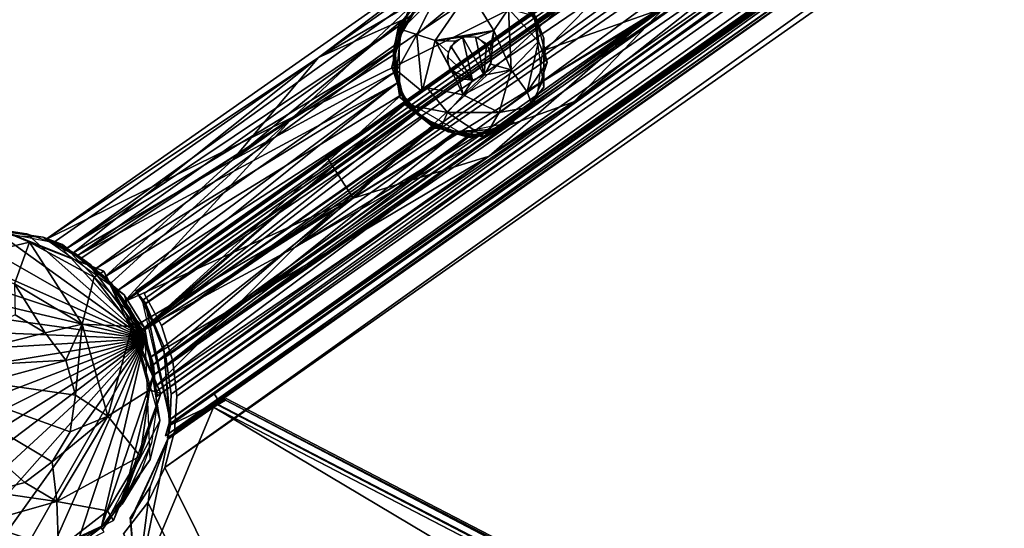
# Model space of a CAD drawing. Units: inches. Extents: x -269 to 93, y -232 to 59.
# Drawn here: x -171 to -162, y -24 to -20 of the extents above; entities that cross this region are included whole.
import ezdxf

# ---------------------------------------------------------------- set-up
doc = ezdxf.new("R2010")
doc.units = ezdxf.units.IN
doc.header["$MEASUREMENT"] = 0
doc.layers.add('czerwony', color=1, linetype='Continuous')
doc.layers.add('szary', color=9, linetype='Continuous')

msp = doc.modelspace()

# ---------------------------------------------------------------- linework, layer by layer
at = {"layer": 'czerwony'}
for points in [[(-169.7352, -21.9809, -1.2309), (-147.0502, -5.9861, -0.8372), (-147.0502, -5.9861, -1.2309)], [(-147.0502, -5.9861, -0.8372), (-169.7352, -21.9809, -1.2309), (-169.7352, -21.9809, -0.8372)], [(-169.5842, -22.2603, -0.8372), (-147.0502, -5.9861, -0.8372), (-169.7352, -21.9809, -0.8372)], [(-146.8465, -6.2141, -1.2309), (-169.7352, -21.9809, -1.2309), (-147.0502, -5.9861, -1.2309)], [(-169.5842, -22.2603, -0.8372), (-146.8465, -6.2141, -0.8372), (-147.0502, -5.9861, -0.8372)], [(-146.8465, -6.2141, -1.2309), (-169.5842, -22.2603, -1.2309), (-169.7352, -21.9809, -1.2309)], [(-169.4873, -22.5696, -0.8372), (-146.8465, -6.2141, -0.8372), (-169.5842, -22.2603, -0.8372)], [(-146.5892, -6.411, -1.2309), (-169.5842, -22.2603, -1.2309), (-146.8465, -6.2141, -1.2309)], [(-169.4873, -22.5696, -0.8372), (-146.5892, -6.411, -0.8372), (-146.8465, -6.2141, -0.8372)], [(-146.5892, -6.411, -1.2309), (-169.4873, -22.5696, -1.2309), (-169.5842, -22.2603, -1.2309)], [(-169.4522, -22.8733, -0.8372), (-146.5892, -6.411, -0.8372), (-169.4873, -22.5696, -0.8372)], [(-146.286, -6.5594, -1.2309), (-169.4873, -22.5696, -1.2309), (-146.5892, -6.411, -1.2309)], [(-169.4522, -22.8733, -0.8372), (-146.286, -6.5594, -0.8372), (-146.5892, -6.411, -0.8372)], [(-146.286, -6.5594, -1.2309), (-169.4522, -22.8733, -1.2309), (-169.4873, -22.5696, -1.2309)], [(-169.473, -23.1783, -0.8372), (-146.286, -6.5594, -0.8372), (-169.4522, -22.8733, -0.8372)], [(-169.473, -23.1783, -0.8372), (-145.9521, -6.645, -0.8372), (-146.286, -6.5594, -0.8372)], [(-146.286, -6.5594, -1.2309), (-169.473, -23.1783, -1.2309), (-169.4522, -22.8733, -1.2309)], [(-145.9521, -6.645, -1.2309), (-169.473, -23.1783, -1.2309), (-146.286, -6.5594, -1.2309)], [(-169.5552, -23.4918, -0.8372), (-145.9521, -6.645, -0.8372), (-169.473, -23.1783, -0.8372)], [(-169.5552, -23.4918, -0.8372), (-145.6078, -6.6603, -0.8372), (-145.9521, -6.645, -0.8372)], [(-145.9521, -6.645, -1.2309), (-169.5552, -23.4918, -1.2309), (-169.473, -23.1783, -1.2309)], [(-145.6078, -6.6603, -1.2309), (-169.5552, -23.4918, -1.2309), (-145.9521, -6.645, -1.2309)], [(-169.5552, -23.4918, -0.8372), (-146.2304, -70.3489, -0.8372), (-145.6078, -6.6603, -0.8372)], [(-146.2304, -70.3489, -1.2309), (-169.5552, -23.4918, -1.2309), (-145.6078, -6.6603, -1.2309)], [(-169.5842, -22.2603, -1.2309), (-169.7352, -21.9809, -0.8372), (-169.7352, -21.9809, -1.2309)], [(-169.5842, -22.2603, -1.2309), (-169.5842, -22.2603, -0.8372), (-169.7352, -21.9809, -0.8372)], [(-169.5842, -22.2603, -1.2309), (-169.4873, -22.5696, -0.8372), (-169.5842, -22.2603, -0.8372)], [(-169.4873, -22.5696, -1.2309), (-169.4873, -22.5696, -0.8372), (-169.5842, -22.2603, -1.2309)], [(-169.4522, -22.8733, -1.2309), (-169.4873, -22.5696, -0.8372), (-169.4873, -22.5696, -1.2309)], [(-169.4522, -22.8733, -1.2309), (-169.4522, -22.8733, -0.8372), (-169.4873, -22.5696, -0.8372)], [(-169.4522, -22.8733, -1.2309), (-169.473, -23.1783, -0.8372), (-169.4522, -22.8733, -0.8372)], [(-169.473, -23.1783, -1.2309), (-169.473, -23.1783, -0.8372), (-169.4522, -22.8733, -1.2309)], [(-169.5552, -23.4918, -1.2309), (-169.473, -23.1783, -0.8372), (-169.473, -23.1783, -1.2309)], [(-169.5552, -23.4918, -1.2309), (-169.5552, -23.4918, -0.8372), (-169.473, -23.1783, -0.8372)], [(-169.7033, -23.7951, -1.2309), (-169.5552, -23.4918, -0.8372), (-169.5552, -23.4918, -1.2309)], [(-169.7033, -23.7951, -1.2309), (-169.7033, -23.7951, -0.8372), (-169.5552, -23.4918, -0.8372)], [(-169.7033, -23.7951, -0.8372), (-146.2304, -70.3489, -0.8372), (-169.5552, -23.4918, -0.8372)], [(-146.2304, -70.3489, -1.2309), (-169.7033, -23.7951, -1.2309), (-169.5552, -23.4918, -1.2309)], [(-169.7033, -23.7951, -1.2309), (-169.9143, -24.0677, -0.8372), (-169.7033, -23.7951, -0.8372)], [(-169.9143, -24.0677, -1.2309), (-169.9143, -24.0677, -0.8372), (-169.7033, -23.7951, -1.2309)], [(-169.9143, -24.0677, -0.8372), (-146.2304, -70.3489, -0.8372), (-169.7033, -23.7951, -0.8372)], [(-146.2304, -70.3489, -1.2309), (-169.9143, -24.0677, -1.2309), (-169.7033, -23.7951, -1.2309)]]:
    msp.add_3dface(points, dxfattribs=at)
at = {"layer": 'szary'}
for points in [[(-147.0389, -5.918, -1.3478), (-169.8077, -21.9615, -1.346), (-146.9635, -6.0189, -1.2178)], [(-169.8058, -21.9645, -3.0833), (-147.0439, -5.9116, -3.0842), (-169.7332, -22.0746, -3.2073)], [(-154.8936, -11.4683, -1.9949), (-169.7977, -21.9768, -1.349), (-147.0331, -5.9258, -1.349)], [(-169.7977, -21.9768, -3.0812), (-154.8936, -11.4683, -2.4353), (-147.0331, -5.9258, -3.0813)], [(-169.7332, -22.0746, -3.2073), (-147.0439, -5.9116, -3.0842), (-146.9622, -6.0195, -3.2045)], [(-146.9635, -6.0189, -1.2178), (-169.8077, -21.9615, -1.346), (-169.7332, -22.0751, -1.2258)], [(-154.813, -11.5075, -2.4353), (-169.7539, -22.0422, -3.0812), (-146.9861, -5.989, -3.0813)], [(-169.7539, -22.0422, -1.349), (-154.8829, -11.5569, -2.003), (-146.9861, -5.989, -1.349)], [(-169.7246, -22.0731, -1.3096), (-146.9669, -6.027, -1.3096), (-146.5954, -6.3486, -1.3096)], [(-146.9669, -6.027, -1.2309), (-169.7246, -22.0732, -1.2309), (-169.5464, -22.531, -1.2309)], [(-146.9669, -6.027, -3.1206), (-169.7246, -22.0732, -3.1206), (-169.5464, -22.531, -3.1206)], [(-169.7246, -22.0732, -3.1994), (-146.9669, -6.027, -3.1994), (-146.5954, -6.3486, -3.1994)], [(-146.9669, -6.027, -1.2309), (-169.5464, -22.531, -1.2309), (-146.5954, -6.3486, -1.2309)], [(-146.9669, -6.027, -3.1206), (-169.5464, -22.531, -3.1206), (-146.5954, -6.3486, -3.1206)], [(-169.7246, -22.0731, -1.3096), (-146.5954, -6.3486, -1.3096), (-169.5464, -22.531, -1.3096)], [(-169.7246, -22.0732, -3.1994), (-146.5954, -6.3486, -3.1994), (-169.5464, -22.531, -3.1994)], [(-169.5464, -22.531, -1.3096), (-146.5954, -6.3486, -1.3096), (-146.3047, -6.4995, -1.3096)], [(-146.5954, -6.3486, -1.2309), (-169.5464, -22.531, -1.2309), (-169.502, -22.8556, -1.2309)], [(-146.5954, -6.3486, -3.1206), (-169.5464, -22.531, -3.1206), (-169.502, -22.8556, -3.1206)], [(-169.5464, -22.531, -3.1994), (-146.5954, -6.3486, -3.1994), (-146.3047, -6.4995, -3.1994)], [(-146.5954, -6.3486, -1.2309), (-169.502, -22.8556, -1.2309), (-146.3047, -6.4995, -1.2309)], [(-146.5954, -6.3486, -3.1206), (-169.502, -22.8556, -3.1206), (-146.3047, -6.4995, -3.1206)], [(-169.5464, -22.531, -1.3096), (-146.3047, -6.4995, -1.3096), (-169.502, -22.8556, -1.3096)], [(-169.5464, -22.531, -3.1994), (-146.3047, -6.4995, -3.1994), (-169.502, -22.8556, -3.1994)], [(-169.509, -23.0738, -1.3096), (-146.3047, -6.4995, -1.3096), (-146.0967, -6.5662, -1.3096)], [(-169.502, -22.8556, -1.3096), (-146.3047, -6.4995, -1.3096), (-169.509, -23.0738, -1.3096)], [(-146.3047, -6.4995, -1.2309), (-169.509, -23.0738, -1.2309), (-146.0967, -6.5662, -1.2309)], [(-146.3047, -6.4995, -1.2309), (-169.502, -22.8556, -1.2309), (-169.509, -23.0738, -1.2309)], [(-146.3047, -6.4995, -3.1206), (-169.509, -23.0738, -3.1206), (-146.0967, -6.5662, -3.1206)], [(-146.3047, -6.4995, -3.1206), (-169.502, -22.8556, -3.1206), (-169.509, -23.0738, -3.1206)], [(-169.509, -23.0738, -3.1994), (-146.3047, -6.4995, -3.1994), (-146.0967, -6.5662, -3.1994)], [(-169.502, -22.8556, -3.1994), (-146.3047, -6.4995, -3.1994), (-169.509, -23.0738, -3.1994)], [(-145.9486, -6.5758, -1.3419), (-169.5083, -23.0751, -1.2191), (-169.5495, -23.2168, -1.3427)], [(-169.5087, -23.0742, -1.3047), (-146.0496, -6.5706, -1.3466), (-169.5208, -23.1197, -1.3474)], [(-146.0495, -6.5707, -3.0836), (-169.5085, -23.0753, -3.129), (-169.5192, -23.1219, -3.083)], [(-146.0453, -6.5781, -1.349), (-169.5151, -23.1263, -1.6639), (-169.5151, -23.1263, -1.349)], [(-146.0453, -6.5781, -1.349), (-169.1283, -22.8536, -1.6639), (-169.5151, -23.1263, -1.6639)], [(-169.5151, -23.1263, -2.3726), (-146.0453, -6.5781, -3.0813), (-169.5151, -23.1263, -3.0812)], [(-169.1283, -22.8536, -2.3726), (-146.0453, -6.5781, -3.0813), (-169.5151, -23.1263, -2.3726)], [(-169.5087, -23.0742, -1.3047), (-146.0966, -6.5663, -1.3076), (-146.0496, -6.5706, -1.3466)], [(-146.0965, -6.5663, -3.1227), (-169.5085, -23.0753, -3.129), (-146.0495, -6.5707, -3.0836)], [(-146.0964, -6.5666, -1.2256), (-169.5083, -23.0751, -1.2191), (-145.9486, -6.5758, -1.3419)], [(-169.5082, -23.0752, -3.2118), (-146.0967, -6.5663, -3.2004), (-145.9648, -6.5918, -3.1497)], [(-146.432, -6.8508, -1.6639), (-169.1283, -22.8536, -1.6639), (-146.0453, -6.5781, -1.349)], [(-161.3373, -17.3602, -2.4353), (-146.0453, -6.5781, -3.0813), (-169.1283, -22.8536, -2.3726)], [(-169.5498, -23.2166, -3.087), (-145.9648, -6.5918, -3.1497), (-145.9356, -6.5962, -3.0819)], [(-169.5082, -23.0752, -3.2118), (-145.9648, -6.5918, -3.1497), (-169.5498, -23.2166, -3.087)], [(-146.3866, -6.9151, -2.3726), (-169.5334, -23.2356, -3.0812), (-145.9362, -6.5975, -3.0813)], [(-169.0829, -22.918, -1.6639), (-145.9362, -6.5975, -1.349), (-169.5334, -23.2356, -1.349)], [(-169.0829, -22.918, -1.6639), (-146.3866, -6.9151, -1.6639), (-145.9362, -6.5975, -1.349)], [(-154.1778, -12.4086, -2.4353), (-169.5334, -23.2356, -3.0812), (-146.3866, -6.9151, -2.3726)], [(-154.2231, -12.3443, -1.9949), (-169.1283, -22.8536, -1.6639), (-146.432, -6.8508, -1.6639)], [(-169.0829, -22.918, -1.6639), (-154.1777, -12.4086, -1.9949), (-146.3866, -6.9151, -1.6639)], [(-169.7977, -21.9768, -3.0812), (-161.9371, -16.4344, -2.4353), (-154.8936, -11.4683, -2.4353)], [(-161.937, -16.4344, -1.9949), (-169.7977, -21.9768, -1.349), (-154.8936, -11.4683, -1.9949)], [(-161.8919, -16.4984, -2.4353), (-169.7539, -22.0422, -3.0812), (-154.813, -11.5075, -2.4353)], [(-169.7539, -22.0422, -1.349), (-161.926, -16.5229, -1.9986), (-154.8829, -11.5569, -2.003)], [(-161.2674, -17.3109, -2.003), (-169.1283, -22.8536, -1.6639), (-154.2231, -12.3443, -1.9949)], [(-169.5334, -23.2356, -3.0812), (-154.1778, -12.4086, -2.4353), (-161.292, -17.4244, -2.4353)], [(-169.0829, -22.918, -1.6639), (-161.292, -17.4244, -1.9949), (-154.1777, -12.4086, -1.9949)], [(-169.7977, -21.9768, -3.0812), (-162.0698, -16.5279, -2.3867), (-161.9371, -16.4344, -2.4353)], [(-162.0539, -16.5167, -2.0318), (-169.7977, -21.9768, -1.349), (-161.937, -16.4344, -1.9949)], [(-162.0248, -16.5915, -2.3871), (-169.7539, -22.0422, -3.0812), (-161.8919, -16.4984, -2.4353)], [(-162.1128, -16.5576, -2.1131), (-169.7977, -21.9768, -1.349), (-162.0539, -16.5167, -2.0318)], [(-169.7977, -21.9768, -3.0812), (-162.1345, -16.5742, -2.2366), (-162.0698, -16.5279, -2.3867)], [(-162.1345, -16.5742, -2.2366), (-169.7977, -21.9768, -1.349), (-162.1128, -16.5576, -2.1131)], [(-169.7977, -21.9768, -1.349), (-162.1345, -16.5742, -2.2366), (-169.7977, -21.9768, -3.0812)], [(-169.7539, -22.0422, -1.349), (-162.0081, -16.581, -2.0319), (-161.926, -16.5229, -1.9986)], [(-169.7539, -22.0422, -1.349), (-162.0669, -16.622, -2.1161), (-162.0081, -16.581, -2.0319)], [(-162.0897, -16.638, -2.2366), (-169.7539, -22.0422, -3.0812), (-162.0248, -16.5915, -2.3871)], [(-169.7539, -22.0422, -1.349), (-162.0897, -16.638, -2.2366), (-162.0669, -16.622, -2.1161)], [(-169.7539, -22.0422, -3.0812), (-162.0897, -16.638, -2.2366), (-169.7539, -22.0422, -1.349)], [(-161.0134, -16.7893, 32.9533), (-165.3026, -19.5395, 32.2663), (-166.7377, -20.7904, 31.3576)], [(-161.0134, -16.7893, 32.9533), (-166.7377, -20.7904, 31.3576), (-166.0025, -20.3202, 31.215)], [(-166.0025, -20.3202, 31.215), (-161.4727, -17.1026, 32.4132), (-161.0134, -16.7893, 32.9533)], [(-166.0025, -20.3202, 31.215), (-162.6919, -17.7052, 31.7958), (-161.4727, -17.1026, 32.4132)], [(-161.3869, -17.3953, -2.0119), (-169.1283, -22.8536, -1.6639), (-161.2674, -17.3109, -2.003)], [(-161.3373, -17.3602, -2.4353), (-169.1283, -22.8536, -2.3726), (-161.4603, -17.4468, -2.355)], [(-169.5334, -23.2356, -3.0812), (-161.292, -17.4244, -2.4353), (-161.3858, -17.4923, -2.3839)], [(-161.4557, -17.4466, -2.0775), (-169.1283, -22.8536, -1.6639), (-161.3869, -17.3953, -2.0119)], [(-169.0829, -22.918, -1.6639), (-161.3865, -17.49, -2.0456), (-161.292, -17.4244, -1.9949)], [(-169.5334, -23.2356, -3.0812), (-161.3858, -17.4923, -2.3839), (-161.4399, -17.5293, -2.2959)], [(-169.5334, -23.2356, -3.0812), (-161.4399, -17.5293, -2.2959), (-169.0829, -22.918, -2.3726)], [(-161.4994, -17.4745, -2.1934), (-169.1283, -22.8536, -1.6639), (-161.4557, -17.4466, -2.0775)], [(-161.4603, -17.4468, -2.355), (-169.1283, -22.8536, -2.3726), (-161.4994, -17.4745, -2.1934)], [(-161.4994, -17.4745, -2.1934), (-169.1283, -22.8536, -2.3726), (-169.1283, -22.8536, -1.6639)], [(-169.0829, -22.918, -1.6639), (-161.4474, -17.5343, -2.1511), (-161.3865, -17.49, -2.0456)], [(-169.0829, -22.918, -2.3726), (-161.4399, -17.5293, -2.2959), (-161.4474, -17.5343, -2.1511)], [(-169.0829, -22.918, -2.3726), (-161.4474, -17.5343, -2.1511), (-169.0829, -22.918, -1.6639)], [(-162.6919, -17.7052, 31.7958), (-166.0025, -20.3202, 31.215), (-165.2227, -19.5065, 31.0738)], [(-167.343, -19.4254, 30.5908), (-168.222, -19.9341, 30.3341), (-165.5866, -18.073, 31.4572)], [(-168.222, -19.9341, 30.3341), (-166.5711, -18.6904, 31.7365), (-165.5866, -18.073, 31.4572)], [(-166.5711, -18.6904, 31.7365), (-170.5962, -21.5179, 29.5497), (-168.4373, -20.4482, 31.3605)], [(-168.222, -19.9341, 30.3341), (-170.5962, -21.5179, 29.5497), (-166.5711, -18.6904, 31.7365)], [(-168.4373, -20.4482, 31.3605), (-165.885, -18.7271, 32.4309), (-166.5711, -18.6904, 31.7365)], [(-168.4373, -20.4482, 31.3605), (-165.6859, -19.0776, 32.5021), (-165.885, -18.7271, 32.4309)], [(-166.4884, -19.4262, 30.5087), (-165.2641, -18.8668, 30.8842), (-166.3294, -19.6158, 30.5026)], [(-165.2641, -18.8668, 30.8842), (-166.2485, -19.8687, 30.5343), (-166.3294, -19.6158, 30.5026)], [(-165.2227, -19.5065, 31.0738), (-166.2485, -19.8687, 30.5343), (-165.2641, -18.8668, 30.8842)], [(-165.6404, -19.0575, 32.5509), (-168.1416, -20.8091, 31.4801), (-167.919, -21.1552, 31.3838)], [(-167.919, -21.1552, 31.3838), (-165.3026, -19.5395, 32.2663), (-165.6404, -19.0575, 32.5509)], [(-168.4373, -20.4482, 31.3605), (-169.9173, -22.0631, 30.581), (-165.6859, -19.0776, 32.5021)], [(-167.299, -19.3881, 3.0211), (-166.9935, -19.2391, 0.7376), (-167.5243, -19.6511, 0.7377)], [(-170.4188, -21.5967, 2.9701), (-167.3138, -19.3658, 3.0232), (-167.5747, -19.8756, 2.5285)], [(-170.4188, -21.5967, 2.9701), (-167.4881, -19.6368, 3.3205), (-167.3138, -19.3658, 3.0232)], [(-167.299, -19.3881, 3.0211), (-167.5243, -19.6511, 0.7377), (-167.5621, -19.833, 2.5402)], [(-167.5425, -19.7487, 3.4333), (-167.4413, -19.5417, 30.5002), (-167.299, -19.3881, 3.0211)], [(-167.1904, -19.384, 0.5103), (-167.3674, -19.7354, 0.3571), (-167.5045, -19.6906, 0.5733)], [(-167.5045, -19.6906, 0.5733), (-167.4315, -19.4996, 0.7372), (-167.1904, -19.384, 0.5103)], [(-166.9137, -19.3564, 0.4325), (-167.2065, -19.7868, 0.2719), (-167.3674, -19.7354, 0.3571)], [(-167.3674, -19.7354, 0.3571), (-167.1904, -19.384, 0.5103), (-166.9137, -19.3564, 0.4325)], [(-167.2065, -19.7868, 0.2719), (-166.9137, -19.3564, 0.4325), (-166.6997, -19.7, 0.2717)], [(-166.5722, -19.5133, 0.3877), (-166.6997, -19.7, 0.2717), (-166.9137, -19.3564, 0.4325)], [(-167.488, -19.6067, 30.4362), (-168.222, -19.9341, 30.3341), (-167.343, -19.4254, 30.5908)], [(-165.3026, -19.5395, 32.2663), (-167.919, -21.1552, 31.3838), (-166.7377, -20.7904, 31.3576)], [(-167.5045, -19.6906, 0.5733), (-167.5844, -20.017, 0.7379), (-167.4315, -19.4996, 0.7372)], [(-167.5425, -19.7487, 3.4333), (-167.5708, -19.9315, 30.1653), (-167.4413, -19.5417, 30.5002)], [(-166.5472, -20.0418, 0.286), (-166.6997, -19.7, 0.2717), (-166.5722, -19.5133, 0.3877)], [(-166.6239, -20.5416, 30.5614), (-166.4793, -20.4335, 30.6465), (-165.2227, -19.5065, 31.0738)], [(-166.6239, -20.5416, 30.5614), (-165.2227, -19.5065, 31.0738), (-166.0025, -20.3202, 31.215)], [(-166.5722, -19.5133, 0.3877), (-166.3093, -19.7942, 0.5056), (-166.5472, -20.0418, 0.286)], [(-166.3093, -19.7942, 0.5056), (-166.5722, -19.5133, 0.3877), (-166.3345, -19.5742, 0.7372)], [(-165.2227, -19.5065, 31.0738), (-166.4793, -20.4335, 30.6465), (-166.3546, -20.3034, 30.6407)], [(-166.263, -19.766, 30.513), (-166.3497, -19.5482, 0.7377), (-166.3678, -19.5583, 30.4959)], [(-165.2227, -19.5065, 31.0738), (-166.3546, -20.3034, 30.6407), (-166.2755, -20.143, 30.6087)], [(-166.263, -19.766, 30.513), (-166.2646, -20.1918, 0.7377), (-166.3497, -19.5482, 0.7377)], [(-166.3093, -19.7942, 0.5056), (-166.3345, -19.5742, 0.7372), (-166.2343, -19.9767, 0.7363)], [(-165.2227, -19.5065, 31.0738), (-166.2755, -20.143, 30.6087), (-166.2485, -19.8687, 30.5343)], [(-170.3097, -21.6484, 3.4205), (-167.4881, -19.6368, 3.3205), (-170.4188, -21.5967, 2.9701)], [(-170.3097, -21.6484, 3.4205), (-167.5722, -19.9137, 3.5402), (-167.4881, -19.6368, 3.3205)], [(-168.9691, -20.8254, 29.5358), (-168.222, -19.9341, 30.3341), (-167.488, -19.6067, 30.4362)], [(-167.5683, -19.832, 30.2419), (-168.9691, -20.8254, 29.5358), (-167.488, -19.6067, 30.4362)], [(-167.5621, -19.833, 2.5402), (-167.5243, -19.6511, 0.7377), (-167.5146, -20.2821, 0.7377)], [(-167.5421, -20.0475, 0.5472), (-167.5844, -20.017, 0.7379), (-167.5045, -19.6906, 0.5733)], [(-167.5653, -20.0346, 3.6146), (-167.5708, -19.9315, 30.1653), (-167.5425, -19.7487, 3.4333)], [(-167.5045, -19.6906, 0.5733), (-167.3674, -19.7354, 0.3571), (-167.5421, -20.0475, 0.5472)], [(-167.3209, -20.2291, 0.3605), (-167.5421, -20.0475, 0.5472), (-167.3674, -19.7354, 0.3571)], [(-167.3674, -19.7354, 0.3571), (-167.2065, -19.7868, 0.2719), (-167.3209, -20.2291, 0.3605)], [(-166.6997, -19.7, 0.2717), (-166.936, -19.7506, 0.2653), (-167.2065, -19.7868, 0.2719)], [(-167.2065, -19.7868, 0.2719), (-166.936, -19.7506, 0.2653), (-167.0374, -19.793, 0.2656)], [(-166.9716, -19.7552, 0.2652), (-166.8844, -20.1308, 0.2652), (-167.0726, -19.836, 0.2652)], [(-166.9716, -19.7552, 0.2652), (-166.7825, -20.0883, 0.2652), (-166.8844, -20.1308, 0.2652)], [(-166.8582, -19.7558, 0.2652), (-166.7825, -20.0883, 0.2652), (-166.9716, -19.7552, 0.2652)], [(-166.6997, -19.7, 0.2717), (-166.8394, -19.7604, 0.2654), (-166.936, -19.7506, 0.2653)], [(-166.6997, -19.7, 0.2717), (-166.7291, -19.8608, 0.266), (-166.8394, -19.7604, 0.2654)], [(-166.6997, -19.7, 0.2717), (-166.725, -19.9923, 0.2654), (-166.7291, -19.8608, 0.266)], [(-166.5472, -20.0418, 0.286), (-166.725, -19.9923, 0.2654), (-166.6997, -19.7, 0.2717)], [(-167.562, -20.0617, 30.0928), (-168.9691, -20.8254, 29.5358), (-167.5683, -19.832, 30.2419)], [(-167.5621, -19.833, 2.5402), (-167.5146, -20.2821, 0.7377), (-167.5341, -20.1548, 2.3814)], [(-167.2065, -19.7868, 0.2719), (-167.0661, -20.0507, 0.2629), (-167.3209, -20.2291, 0.3605)], [(-167.2065, -19.7868, 0.2719), (-167.0983, -19.9841, 0.2652), (-167.0661, -20.0507, 0.2629)], [(-167.2065, -19.7868, 0.2719), (-167.0948, -19.8888, 0.2655), (-167.0983, -19.9841, 0.2652)], [(-167.2065, -19.7868, 0.2719), (-167.0374, -19.793, 0.2656), (-167.0948, -19.8888, 0.2655)], [(-167.0726, -19.836, 0.2652), (-166.8844, -20.1308, 0.2652), (-167.1014, -19.9274, 0.2652)], [(-166.7623, -19.8131, 0.2652), (-166.7825, -20.0883, 0.2652), (-166.8582, -19.7558, 0.2652)], [(-166.7146, -19.9545, 0.2652), (-166.7825, -20.0883, 0.2652), (-166.7623, -19.8131, 0.2652)], [(-166.409, -20.2327, 0.4382), (-166.5472, -20.0418, 0.286), (-166.3093, -19.7942, 0.5056)], [(-166.3093, -19.7942, 0.5056), (-166.2343, -19.9767, 0.7363), (-166.409, -20.2327, 0.4382)], [(-166.323, -20.2628, 30.6365), (-166.2646, -20.1918, 0.7377), (-166.263, -19.766, 30.513)], [(-170.4188, -21.5967, 2.9701), (-167.5747, -19.8756, 2.5285), (-170.1573, -21.7672, 2.4468)], [(-170.3097, -21.6484, 3.4205), (-167.5392, -20.1583, 3.6535), (-167.5722, -19.9137, 3.5402)], [(-170.1573, -21.7672, 2.4468), (-167.5747, -19.8756, 2.5285), (-167.5396, -20.158, 2.3878)], [(-168.222, -19.9341, 30.3341), (-170.5261, -21.5426, 29.1469), (-170.5962, -21.5179, 29.5497)], [(-168.222, -19.9341, 30.3341), (-170.3514, -21.629, 28.8866), (-170.5261, -21.5426, 29.1469)], [(-168.222, -19.9341, 30.3341), (-168.9691, -20.8254, 29.5358), (-170.3514, -21.629, 28.8866)], [(-167.5653, -20.0346, 3.6146), (-167.5309, -20.1638, 30.0451), (-167.5708, -19.9315, 30.1653)], [(-167.1014, -19.9274, 0.2652), (-166.8844, -20.1308, 0.2652), (-167.0795, -20.0371, 0.2652)], [(-166.5472, -20.0418, 0.286), (-166.7825, -20.0883, 0.2656), (-166.725, -19.9923, 0.2654)], [(-166.3634, -20.3594, 0.7364), (-166.409, -20.2327, 0.4382), (-166.2343, -19.9767, 0.7363)], [(-168.9691, -20.8254, 29.5358), (-167.562, -20.0617, 30.0928), (-170.078, -21.8375, 28.7088)], [(-170.078, -21.8375, 28.7088), (-167.562, -20.0617, 30.0928), (-167.4979, -20.2559, 30.0251)], [(-167.5421, -20.0475, 0.5472), (-167.4703, -20.3363, 0.7343), (-167.5844, -20.017, 0.7379)], [(-167.4829, -20.2682, 3.6845), (-167.5309, -20.1638, 30.0451), (-167.5653, -20.0346, 3.6146)], [(-167.5421, -20.0475, 0.5472), (-167.3209, -20.2291, 0.3605), (-167.4703, -20.3363, 0.7343)], [(-166.9647, -20.2584, 0.2752), (-167.276, -20.1989, 0.3322), (-167.0661, -20.0507, 0.2638)], [(-167.0795, -20.0371, 0.2652), (-166.8844, -20.1308, 0.2652), (-166.9805, -20.1208, 0.2652)], [(-166.9647, -20.2584, 0.2752), (-167.0661, -20.0507, 0.2638), (-166.9984, -20.1151, 0.2656)], [(-166.9647, -20.2584, 0.2752), (-166.7825, -20.0883, 0.2656), (-166.5472, -20.0418, 0.286)], [(-166.5472, -20.0418, 0.286), (-166.6506, -20.4119, 0.3948), (-166.9647, -20.2584, 0.2752)], [(-166.9647, -20.2584, 0.2752), (-166.8846, -20.1308, 0.2653), (-166.7825, -20.0883, 0.2656)], [(-166.5472, -20.0418, 0.286), (-166.409, -20.2327, 0.4382), (-166.6506, -20.4119, 0.3948)], [(-169.9693, -21.9579, 3.6759), (-167.5392, -20.1583, 3.6535), (-170.3097, -21.6484, 3.4205)], [(-170.1573, -21.7672, 2.4468), (-167.5396, -20.158, 2.3878), (-169.9, -22.0479, 2.3555)], [(-169.9693, -21.9579, 3.6759), (-167.4521, -20.3229, 3.6845), (-167.5392, -20.1583, 3.6535)], [(-169.9, -22.0479, 2.3555), (-167.5396, -20.158, 2.3878), (-167.4521, -20.3229, 2.3577)], [(-167.5341, -20.1548, 2.3814), (-167.5146, -20.2821, 0.7377), (-167.4521, -20.3229, 2.3577)], [(-167.4829, -20.2682, 3.6845), (-167.4375, -20.3383, 30.0158), (-167.5309, -20.1638, 30.0451)], [(-166.9647, -20.2584, 0.2752), (-166.9984, -20.1151, 0.2656), (-166.8846, -20.1308, 0.2653)], [(-170.078, -21.8375, 28.7088), (-167.4979, -20.2559, 30.0251), (-169.747, -22.2941, 28.6906)], [(-169.747, -22.2941, 28.6906), (-167.4979, -20.2559, 30.0251), (-167.376, -20.4179, 30.0334)], [(-167.3213, -20.4554, 3.661), (-167.4375, -20.3383, 30.0158), (-167.4829, -20.2682, 3.6845)], [(-167.0995, -20.4128, 0.3657), (-167.4766, -20.3405, 0.7331), (-167.276, -20.1989, 0.3322)], [(-167.0995, -20.4128, 0.3657), (-167.276, -20.1989, 0.3322), (-166.9647, -20.2584, 0.2752)], [(-167.0995, -20.4128, 0.3657), (-166.9647, -20.2584, 0.2752), (-166.6506, -20.4119, 0.3948)], [(-166.409, -20.2327, 0.4382), (-166.3634, -20.3594, 0.7364), (-166.6506, -20.4119, 0.3948)], [(-166.5276, -20.4828, 30.614), (-166.2646, -20.1918, 0.7377), (-166.4333, -20.4021, 30.6419)], [(-166.5276, -20.4828, 30.614), (-166.5276, -20.4828, 0.7376), (-166.2646, -20.1918, 0.7377)], [(-166.4333, -20.4021, 30.6419), (-166.2646, -20.1918, 0.7377), (-166.323, -20.2628, 30.6365)], [(-169.75, -22.3082, 3.6535), (-167.4521, -20.3229, 3.6845), (-169.9693, -21.9579, 3.6759)], [(-167.4568, -20.3289, 2.3658), (-169.7592, -22.3009, 2.4201), (-169.8991, -22.0492, 2.3556)], [(-167.2213, -20.5285, 2.4321), (-169.7592, -22.3009, 2.4201), (-167.4568, -20.3289, 2.3658)], [(-169.75, -22.3082, 3.6535), (-167.3263, -20.4601, 3.6548), (-167.4521, -20.3229, 3.6845)], [(-169.632, -22.7841, 29.0739), (-166.0025, -20.3202, 31.215), (-169.6315, -22.8797, 29.4535)], [(-169.632, -22.7841, 29.0739), (-166.6239, -20.5416, 30.5614), (-166.0025, -20.3202, 31.215)], [(-169.6315, -22.8797, 29.4535), (-166.0025, -20.3202, 31.215), (-166.7377, -20.7904, 31.3576)], [(-167.5146, -20.2821, 0.7377), (-167.3214, -20.4565, 2.3815), (-167.4521, -20.3229, 2.3577)], [(-166.9126, -20.6297, 0.7376), (-167.3214, -20.4565, 2.3815), (-167.5146, -20.2821, 0.7377)], [(-167.1575, -20.547, 0.5632), (-167.4766, -20.3405, 0.7331), (-167.0995, -20.4128, 0.3657)], [(-167.1575, -20.547, 0.5632), (-167.2179, -20.5487, 0.7375), (-167.4766, -20.3405, 0.7331)], [(-167.3213, -20.4554, 3.661), (-167.2994, -20.4769, 30.0595), (-167.4375, -20.3383, 30.0158)], [(-169.747, -22.2941, 28.6906), (-167.376, -20.4179, 30.0334), (-167.2135, -20.5321, 30.108)], [(-167.1575, -20.547, 0.5632), (-167.0995, -20.4128, 0.3657), (-166.7756, -20.6249, 0.7342)], [(-166.6506, -20.4119, 0.3948), (-166.7756, -20.6249, 0.7342), (-167.0995, -20.4128, 0.3657)], [(-166.7756, -20.6249, 0.7342), (-166.6506, -20.4119, 0.3948), (-166.3634, -20.3594, 0.7364)], [(-168.4373, -20.4482, 31.3605), (-170.5962, -21.5179, 29.5497), (-170.2819, -21.6745, 30.2913)], [(-168.4373, -20.4482, 31.3605), (-170.2819, -21.6745, 30.2913), (-170.0235, -21.8901, 30.4975)], [(-168.4373, -20.4482, 31.3605), (-170.0235, -21.8901, 30.4975), (-169.9173, -22.0631, 30.581)], [(-169.75, -22.3082, 3.6535), (-167.0367, -20.596, 3.492), (-167.3263, -20.4601, 3.6548)], [(-169.6484, -22.6891, 3.0723), (-166.5209, -20.492, 3.0204), (-167.0367, -20.596, 3.492)], [(-166.5209, -20.492, 3.0204), (-169.6484, -22.6891, 3.0723), (-166.9039, -20.6138, 2.6403)], [(-166.9126, -20.6297, 0.7376), (-167.1026, -20.5744, 2.4957), (-167.3214, -20.4565, 2.3815)], [(-167.0649, -20.5833, 3.5237), (-167.2994, -20.4769, 30.0595), (-167.3213, -20.4554, 3.661)], [(-167.0649, -20.5833, 3.5237), (-167.0984, -20.5782, 30.1806), (-167.2994, -20.4769, 30.0595)], [(-166.5276, -20.4828, 0.7376), (-166.81, -20.6075, 2.7277), (-166.9126, -20.6297, 0.7376)], [(-166.5276, -20.4828, 0.7376), (-166.5276, -20.4828, 3.0211), (-166.81, -20.6075, 2.7277)], [(-166.7096, -20.579, 3.2384), (-166.5276, -20.4828, 30.614), (-166.6639, -20.5555, 30.5395)], [(-166.5276, -20.4828, 3.0211), (-166.5276, -20.4828, 30.614), (-166.7096, -20.579, 3.2384)], [(-166.5276, -20.4828, 30.614), (-166.5276, -20.4828, 3.0211), (-166.5276, -20.4828, 0.7376)], [(-167.2213, -20.5285, 2.4321), (-169.6586, -22.601, 2.6877), (-169.7592, -22.3009, 2.4201)], [(-169.6484, -22.6891, 3.0723), (-167.0367, -20.596, 3.492), (-169.75, -22.3082, 3.6535)], [(-167.2135, -20.5321, 30.108), (-168.424, -21.5787, 29.5441), (-169.747, -22.2941, 28.6906)], [(-166.9039, -20.6138, 2.6403), (-169.6586, -22.601, 2.6877), (-167.2213, -20.5285, 2.4321)], [(-168.424, -21.5787, 29.5441), (-166.6239, -20.5416, 30.5614), (-169.632, -22.7841, 29.0739)], [(-168.424, -21.5787, 29.5441), (-167.2135, -20.5321, 30.108), (-167.0495, -20.5904, 30.2255)], [(-166.6239, -20.5416, 30.5614), (-168.424, -21.5787, 29.5441), (-166.8317, -20.6033, 30.4025)], [(-168.424, -21.5787, 29.5441), (-167.0495, -20.5904, 30.2255), (-166.8317, -20.6033, 30.4025)], [(-167.1575, -20.547, 0.5632), (-166.7756, -20.6249, 0.7342), (-167.2179, -20.5487, 0.7375)], [(-166.9126, -20.6297, 0.7376), (-166.81, -20.6075, 2.7277), (-167.1026, -20.5744, 2.4957)], [(-167.0649, -20.5833, 3.5237), (-166.6639, -20.5555, 30.5395), (-167.0984, -20.5782, 30.1806)], [(-166.7096, -20.579, 3.2384), (-166.6639, -20.5555, 30.5395), (-167.0649, -20.5833, 3.5237)], [(-166.9039, -20.6138, 2.6403), (-169.6484, -22.6891, 3.0723), (-169.6586, -22.601, 2.6877)], [(-170.3514, -21.629, 28.8866), (-168.9691, -20.8254, 29.5358), (-170.078, -21.8375, 28.7088)], [(-167.919, -21.1552, 31.3838), (-168.1416, -20.8091, 31.4801), (-169.9023, -22.0505, 30.5352)], [(-169.6753, -22.5309, 30.2931), (-166.7377, -20.7904, 31.3576), (-167.919, -21.1552, 31.3838)], [(-169.6304, -22.8339, 29.7912), (-166.7377, -20.7904, 31.3576), (-169.6753, -22.5309, 30.2931)], [(-169.6315, -22.8797, 29.4535), (-166.7377, -20.7904, 31.3576), (-169.6304, -22.8339, 29.7912)], [(-167.919, -21.1552, 31.3838), (-169.9023, -22.0505, 30.5352), (-169.7807, -22.2449, 30.4887)], [(-169.6753, -22.5309, 30.2931), (-167.919, -21.1552, 31.3838), (-169.7807, -22.2449, 30.4887)], [(-170.7306, -21.5355, 34.7302), (-171.1207, -21.3749, 34.3675), (-171.4065, -21.6953, 34.9363)], [(-171.1207, -21.3749, 34.3675), (-170.7306, -21.5355, 34.7302), (-170.0869, -21.7898, 34.3655)], [(-171.3717, -21.4351, -14.4532), (-169.727, -22.3744, -14.4532), (-171.6633, -21.5146, -14.4532)], [(-171.2176, -21.4074, -14.4532), (-171.5569, -21.4409, 34.3657), (-170.6136, -21.4943, 34.3657)], [(-171.0637, -21.4159, -14.4532), (-169.727, -22.3744, -14.4532), (-171.3717, -21.4351, -14.4532)], [(-171.2176, -21.4074, -14.4532), (-170.6136, -21.4943, 34.3657), (-170.4435, -21.5581, -14.4532)], [(-170.7583, -21.4602, -14.4532), (-169.727, -22.3744, -14.4532), (-171.0637, -21.4159, -14.4532)], [(-170.4743, -21.5633, -14.4532), (-169.727, -22.3744, -14.4532), (-170.7583, -21.4602, -14.4532)], [(-171.6633, -21.5146, -14.4532), (-169.727, -22.3744, -14.4532), (-171.9226, -21.6446, -14.4532)], [(-170.8618, -21.8994, 35.0421), (-170.7306, -21.5355, 34.7302), (-171.4065, -21.6953, 34.9363)], [(-170.2747, -22.2483, 35.0322), (-170.7306, -21.5355, 34.7302), (-170.8618, -21.8994, 35.0421)], [(-170.0869, -21.7898, 34.3655), (-170.7306, -21.5355, 34.7302), (-170.1687, -21.8408, 34.7069)], [(-170.7306, -21.5355, 34.7302), (-170.2747, -22.2483, 35.0322), (-170.1687, -21.8408, 34.7069)], [(-170.4435, -21.5581, -14.4532), (-170.6136, -21.4943, 34.3657), (-169.9088, -21.9935, 34.3657)], [(-170.5762, -21.51, 29.6451), (-170.2012, -21.7296, 28.7681), (-170.4663, -21.5633, 29.9901)], [(-170.5762, -21.51, 29.6451), (-170.4419, -21.5869, 28.9876), (-170.2012, -21.7296, 28.7681)], [(-170.5739, -21.5137, 29.2982), (-170.4419, -21.5869, 28.9876), (-170.5762, -21.51, 29.6451)], [(-170.2264, -21.714, -14.4532), (-169.727, -22.3744, -14.4532), (-170.4743, -21.5633, -14.4532)], [(-170.4663, -21.5633, 29.9901), (-170.2012, -21.7296, 28.7681), (-170.2812, -21.6791, 30.2905)], [(-170.4435, -21.5581, -14.4532), (-169.9088, -21.9935, 34.3657), (-169.7289, -22.2816, -14.4532)], [(-170.4082, -21.5932, 2.9581), (-170.2086, -21.7444, 2.5084), (-170.399, -21.6045, 3.15)], [(-170.3387, -21.6373, 2.7091), (-170.2086, -21.7444, 2.5084), (-170.4082, -21.5932, 2.9581)], [(-170.399, -21.6045, 3.15), (-170.2086, -21.7444, 2.5084), (-170.3363, -21.6333, 3.3334)], [(-170.3363, -21.6333, 3.3334), (-170.0234, -21.8984, 2.3834), (-170.1952, -21.7375, 3.5353)], [(-170.3363, -21.6333, 3.3334), (-170.2086, -21.7444, 2.5084), (-170.0234, -21.8984, 2.3834)], [(-168.424, -21.5787, 29.5441), (-169.632, -22.7841, 29.0739), (-169.747, -22.2941, 28.6906)], [(-171.9226, -21.6446, -14.4532), (-169.727, -22.3744, -14.4532), (-172.1401, -21.8109, -14.4532)], [(-170.2812, -21.6791, 30.2905), (-169.9937, -21.9341, 28.6792), (-170.1222, -21.8024, 30.4421)], [(-170.2812, -21.6791, 30.2905), (-170.2012, -21.7296, 28.7681), (-169.9937, -21.9341, 28.6792)], [(-170.0233, -21.8976, -14.4532), (-169.727, -22.3744, -14.4532), (-170.2264, -21.714, -14.4532)], [(-170.1952, -21.7375, 3.5353), (-170.0234, -21.8984, 2.3834), (-170.0278, -21.9037, 3.6591)], [(-170.0869, -21.7898, 34.3655), (-170.1687, -21.8408, 34.7069), (-169.8406, -22.2676, 34.7069)], [(-170.1222, -21.8024, 30.4421), (-169.9937, -21.9341, 28.6792), (-169.9891, -21.9414, 30.5212)], [(-170.0869, -21.7898, 34.3655), (-169.8406, -22.2676, 34.7069), (-169.5914, -22.8507, 34.3654)], [(-172.1401, -21.8109, -14.4532), (-169.727, -22.3744, -14.4532), (-172.3236, -22.014, -14.4532)], [(-170.1687, -21.8408, 34.7069), (-170.2747, -22.2483, 35.0322), (-169.8406, -22.2676, 34.7069)], [(-170.5948, -22.3234, 35.0742), (-170.8618, -21.8994, 35.0421), (-170.8559, -22.1664, 35.0739)], [(-170.5948, -22.3234, 35.0742), (-170.2747, -22.2483, 35.0322), (-170.8618, -21.8994, 35.0421)], [(-170.0278, -21.9037, 3.6591), (-170.0234, -21.8984, 2.3834), (-169.9023, -22.0505, 2.3577)], [(-170.0278, -21.9037, 3.6591), (-169.9023, -22.0505, 2.3577), (-169.9023, -22.0505, 3.6845)], [(-169.727, -22.3744, -14.4532), (-170.0233, -21.8976, -14.4532), (-169.857, -22.115, -14.4532)], [(-169.9891, -21.9414, 30.5212), (-169.9937, -21.9341, 28.6792), (-169.9023, -22.0505, 28.6697)], [(-169.9891, -21.9414, 30.5212), (-169.9023, -22.0505, 28.6697), (-169.9023, -22.0505, 30.5352)], [(-172.3236, -22.014, -14.4532), (-169.727, -22.3744, -14.4532), (-172.4743, -22.2619, -14.4532)], [(-169.7289, -22.2816, -14.4532), (-169.9088, -21.9935, 34.3657), (-169.599, -23.0839, 34.3657)], [(-169.9023, -22.0505, 28.6697), (-169.7867, -22.2599, 30.4923), (-169.9023, -22.0505, 30.5352)], [(-169.824, -22.1744, 28.679), (-169.7867, -22.2599, 30.4923), (-169.9023, -22.0505, 28.6697)], [(-169.8062, -22.2178, 2.3831), (-169.9023, -22.0505, 3.6845), (-169.9023, -22.0505, 2.3577)], [(-169.8062, -22.2178, 2.3831), (-169.7997, -22.2156, 3.6589), (-169.9023, -22.0505, 3.6845)], [(-169.7942, -21.9793, -3.1204), (-169.7535, -22.0449, -1.3325), (-169.7951, -21.9799, -1.31)], [(-169.7951, -21.9799, -1.31), (-169.7278, -22.0597, -1.3092), (-169.7531, -22.0337, -1.235)], [(-169.7951, -21.9799, -1.31), (-169.7535, -22.0449, -1.3325), (-169.7278, -22.0597, -1.3092)], [(-169.7942, -21.9793, -3.1204), (-169.7531, -22.0443, -3.0979), (-169.7535, -22.0449, -1.3325)], [(-169.7942, -21.9793, -3.1204), (-169.7278, -22.059, -3.1205), (-169.7531, -22.0443, -3.0979)], [(-169.7942, -21.9793, -3.1204), (-169.7625, -22.0352, -3.1929), (-169.7278, -22.059, -3.1205)], [(-169.7278, -22.059, -3.1205), (-169.7625, -22.0352, -3.1929), (-169.5681, -22.4325, -3.1994)], [(-169.7531, -22.0337, -1.235), (-169.7278, -22.0597, -1.3092), (-169.5022, -23.1106, -1.2324)], [(-169.7278, -22.059, -3.1205), (-169.5681, -22.4325, -3.1994), (-169.5092, -23.0879, -3.1201)], [(-169.5022, -23.1106, -1.2324), (-169.7278, -22.0597, -1.3092), (-169.5112, -23.0883, -1.3104)], [(-170.8559, -22.1663, 35.0744), (-171.8714, -22.6437, 35.0744), (-170.5947, -22.3234, 35.0744)], [(-169.824, -22.1744, 28.679), (-169.6816, -22.5263, 30.2971), (-169.7867, -22.2599, 30.4923)], [(-169.7049, -22.4365, 28.7662), (-169.6816, -22.5263, 30.2971), (-169.824, -22.1744, 28.679)], [(-169.706, -22.4316, 2.5069), (-169.7997, -22.2156, 3.6589), (-169.8062, -22.2178, 2.3831)], [(-169.655, -22.5992, 2.7092), (-169.7997, -22.2156, 3.6589), (-169.706, -22.4316, 2.5069)], [(-169.655, -22.5992, 2.7092), (-169.718, -22.4423, 3.534), (-169.7997, -22.2156, 3.6589)], [(-172.4743, -22.2619, -14.4532), (-169.727, -22.3744, -14.4532), (-172.5775, -22.546, -14.4532)], [(-170.4147, -22.5597, 35.0748), (-170.2747, -22.2483, 35.0322), (-170.5948, -22.3234, 35.0742)], [(-170.3333, -22.8643, 35.0748), (-170.2747, -22.2483, 35.0322), (-170.4147, -22.5597, 35.0748)], [(-170.3333, -22.8643, 35.0748), (-170.0507, -23.0462, 35.0326), (-170.2747, -22.2483, 35.0322)], [(-170.0507, -23.0462, 35.0326), (-169.8406, -22.2676, 34.7069), (-170.2747, -22.2483, 35.0322)], [(-169.8406, -22.2676, 34.7069), (-170.0507, -23.0462, 35.0326), (-169.6899, -22.8181, 34.707)], [(-169.5914, -22.8507, 34.3654), (-169.8406, -22.2676, 34.7069), (-169.6899, -22.8181, 34.707)], [(-169.7289, -22.2816, -14.4532), (-169.599, -23.0839, 34.3657), (-169.6842, -23.4216, -14.4532)], [(-172.6218, -22.8514, -14.4532), (-169.727, -22.3744, -14.4532), (-172.6026, -23.1594, -14.4532)], [(-172.5775, -22.546, -14.4532), (-169.727, -22.3744, -14.4532), (-172.6218, -22.8514, -14.4532)], [(-172.6026, -23.1594, -14.4532), (-169.727, -22.3744, -14.4532), (-172.523, -23.4509, -14.4532)], [(-172.523, -23.4509, -14.4532), (-169.727, -22.3744, -14.4532), (-172.393, -23.7103, -14.4532)], [(-172.393, -23.7103, -14.4532), (-169.727, -22.3744, -14.4532), (-172.2267, -23.9277, -14.4532)], [(-172.2267, -23.9277, -14.4532), (-169.727, -22.3744, -14.4532), (-172.0236, -24.1112, -14.4532)], [(-172.0236, -24.1112, -14.4532), (-169.727, -22.3744, -14.4532), (-171.7757, -24.262, -14.4532)], [(-170.5947, -22.3234, 35.0744), (-171.8714, -22.6437, 35.0744), (-170.4146, -22.56, 35.0744)], [(-171.7757, -24.262, -14.4532), (-169.727, -22.3744, -14.4532), (-171.4917, -24.3651, -14.4532)], [(-171.4917, -24.3651, -14.4532), (-169.727, -22.3744, -14.4532), (-171.1863, -24.4094, -14.4532)], [(-171.1863, -24.4094, -14.4532), (-169.727, -22.3744, -14.4532), (-170.8783, -24.3902, -14.4532)], [(-170.8783, -24.3902, -14.4532), (-169.727, -22.3744, -14.4532), (-170.5868, -24.3106, -14.4532)], [(-170.5868, -24.3106, -14.4532), (-169.727, -22.3744, -14.4532), (-170.3274, -24.1806, -14.4532)], [(-170.3274, -24.1806, -14.4532), (-169.727, -22.3744, -14.4532), (-170.11, -24.0143, -14.4532)], [(-170.11, -24.0143, -14.4532), (-169.727, -22.3744, -14.4532), (-169.6474, -22.6659, -14.4532)], [(-169.649, -22.6682, 2.8922), (-169.718, -22.4423, 3.534), (-169.655, -22.5992, 2.7092)], [(-169.6418, -22.6805, 3.0839), (-169.718, -22.4423, 3.534), (-169.649, -22.6682, 2.8922)], [(-169.6569, -22.5968, 3.3327), (-169.718, -22.4423, 3.534), (-169.6418, -22.6805, 3.0839)], [(-169.7049, -22.4365, 28.7662), (-169.6407, -22.7435, 29.9977), (-169.6816, -22.5263, 30.2971)], [(-169.6506, -22.713, 28.9848), (-169.6407, -22.7435, 29.9977), (-169.7049, -22.4365, 28.7662)], [(-169.5092, -23.0879, -3.1201), (-169.5681, -22.4325, -3.1994), (-169.5175, -23.1175, -3.1977)], [(-170.4146, -22.56, 35.0744), (-171.8714, -22.6437, 35.0744), (-170.333, -22.8639, 35.0744)], [(-170.7721, -23.6227, 35.0744), (-171.8714, -22.6437, 35.0744), (-171.0761, -23.7046, 35.0744)], [(-170.5358, -23.443, 35.0744), (-171.8714, -22.6437, 35.0744), (-170.7721, -23.6227, 35.0744)], [(-170.3789, -23.1818, 35.0744), (-171.8714, -22.6437, 35.0744), (-170.5358, -23.443, 35.0744)], [(-170.333, -22.8639, 35.0744), (-171.8714, -22.6437, 35.0744), (-170.3789, -23.1818, 35.0744)], [(-170.11, -24.0143, -14.4532), (-169.6474, -22.6659, -14.4532), (-169.9264, -23.8112, -14.4532)], [(-169.9264, -23.8112, -14.4532), (-169.6474, -22.6659, -14.4532), (-169.6282, -22.9739, -14.4532)], [(-169.6506, -22.713, 28.9848), (-169.6254, -22.8673, 29.6461), (-169.6407, -22.7435, 29.9977)], [(-169.6506, -22.713, 28.9848), (-169.6224, -22.8628, 29.2948), (-169.6254, -22.8673, 29.6461)], [(-169.6899, -22.8181, 34.707), (-170.0507, -23.0462, 35.0326), (-169.7708, -23.3945, 34.7071)], [(-169.5914, -22.8507, 34.3654), (-169.6899, -22.8181, 34.707), (-169.7708, -23.3945, 34.7071)], [(-170.3788, -23.1816, 35.0743), (-170.0507, -23.0462, 35.0326), (-170.3333, -22.8643, 35.0748)], [(-169.5914, -22.8507, 34.3654), (-169.7708, -23.3945, 34.7071), (-170.0021, -23.9506, 34.3655)], [(-169.5334, -23.2356, -3.0812), (-169.0829, -22.918, -2.3726), (-169.5334, -23.2356, -2.3726)], [(-169.0829, -22.918, -1.6639), (-169.5334, -23.2356, -1.349), (-169.5334, -23.2356, -1.6639)], [(-169.5151, -23.1263, -1.6639), (-169.0829, -22.918, -1.6639), (-169.5328, -23.2351, -1.6639)], [(-169.0829, -22.918, -2.3726), (-169.5151, -23.1263, -2.3726), (-169.5328, -23.2351, -2.3726)], [(-169.0829, -22.918, -1.6639), (-169.5151, -23.1263, -1.6639), (-169.1283, -22.8536, -1.6639)], [(-169.5151, -23.1263, -2.3726), (-169.0829, -22.918, -2.3726), (-169.1283, -22.8536, -2.3726)], [(-142.9398, -36.5503, -1.2263), (-169.0277, -22.9079, -1.3424), (-169.134, -22.9691, -1.2292)], [(-169.0278, -22.908, -2.2984), (-142.9398, -36.5503, -2.4166), (-169.1335, -22.9689, -2.4179)], [(-169.1283, -22.8536, -2.3726), (-169.0829, -22.918, -1.6639), (-169.1283, -22.8536, -1.6639)], [(-169.0829, -22.918, -1.6639), (-169.1283, -22.8536, -2.3726), (-169.0829, -22.918, -2.3726)], [(-169.1047, -22.9487, -1.3183), (-169.0278, -22.8958, -2.3323), (-169.1045, -22.9488, -2.3246)], [(-169.1047, -22.9487, -1.3183), (-169.0308, -22.8965, -1.3003), (-169.0278, -22.8958, -2.3323)], [(-169.1047, -22.9487, -1.3183), (-169.0983, -22.9443, -1.2348), (-169.0308, -22.8965, -1.3003)], [(-169.1045, -22.9488, -2.3246), (-169.0278, -22.8958, -2.3323), (-169.0872, -22.9366, -2.4052)], [(-169.0278, -22.908, -2.2984), (-142.8771, -36.4295, -2.2966), (-142.9398, -36.5503, -2.4166)], [(-142.8773, -36.4297, -1.3462), (-169.0277, -22.9079, -1.3424), (-142.9398, -36.5503, -1.2263)], [(-169.0244, -22.8931, -1.349), (-142.8856, -36.4459, -2.2938), (-169.0244, -22.8931, -2.2938)], [(-142.8856, -36.4459, -2.2938), (-169.0244, -22.8931, -1.349), (-142.8856, -36.4459, -1.349)], [(-169.9264, -23.8112, -14.4532), (-169.6282, -22.9739, -14.4532), (-169.6725, -23.2793, -14.4532)], [(-169.1342, -22.9692, -1.2309), (-169.8019, -24.5743, -1.2309), (-143.7374, -38.0886, -1.2309)], [(-169.5298, -23.247, -1.2309), (-169.8019, -24.5743, -1.2309), (-169.1342, -22.9692, -1.2309)], [(-169.8019, -24.5743, -1.3096), (-169.1342, -22.9692, -1.3096), (-142.94, -36.5507, -1.3096)], [(-169.8019, -24.5743, -1.3096), (-169.5298, -23.247, -1.3096), (-169.1342, -22.9692, -1.3096)], [(-169.1342, -22.9692, -2.3332), (-169.8019, -24.5743, -2.3332), (-143.7374, -38.0886, -2.3332)], [(-169.5298, -23.247, -2.3332), (-169.8019, -24.5743, -2.3332), (-169.1342, -22.9692, -2.3332)], [(-169.8019, -24.5743, -2.412), (-169.1342, -22.9692, -2.412), (-142.94, -36.5507, -2.412)], [(-169.8019, -24.5743, -2.412), (-169.5298, -23.247, -2.412), (-169.1342, -22.9692, -2.412)], [(-169.5359, -23.2478, -2.3332), (-169.0872, -22.9366, -2.4052), (-169.5359, -23.2478, -2.412)], [(-169.1045, -22.9488, -2.3246), (-169.0872, -22.9366, -2.4052), (-169.5359, -23.2478, -2.3332)], [(-169.0983, -22.9443, -1.2348), (-169.5359, -23.2478, -1.3096), (-169.5359, -23.2478, -1.2309)], [(-169.5359, -23.2478, -1.3096), (-169.0983, -22.9443, -1.2348), (-169.1047, -22.9487, -1.3183)], [(-169.1342, -22.9692, -1.2309), (-143.7374, -38.0886, -1.2309), (-142.94, -36.5507, -1.2309)], [(-169.1342, -22.9692, -2.3332), (-143.7374, -38.0886, -2.3332), (-142.94, -36.5507, -2.3332)], [(-142.9388, -36.5483, -2.2965), (-169.0988, -22.949, -2.2957), (-169.1341, -22.9692, -2.3339)], [(-169.0987, -22.9488, -1.3475), (-142.9388, -36.5483, -1.3463), (-169.134, -22.9691, -1.3077)], [(-169.0976, -22.9438, -2.2938), (-142.9219, -36.5158, -1.349), (-169.0976, -22.9438, -1.349)], [(-142.9219, -36.5158, -1.349), (-169.0976, -22.9438, -2.2938), (-142.9219, -36.5158, -2.2938)], [(-170.5357, -23.4428, 35.074), (-170.0507, -23.0462, 35.0326), (-170.3788, -23.1816, 35.0743)], [(-170.5357, -23.4428, 35.074), (-170.4932, -23.7878, 35.0342), (-170.0507, -23.0462, 35.0326)], [(-170.4932, -23.7878, 35.0342), (-169.7708, -23.3945, 34.7071), (-170.0507, -23.0462, 35.0326)], [(-169.6842, -23.4216, -14.4532), (-169.599, -23.0839, 34.3657), (-170.0947, -24.0279, 34.3657)], [(-169.5092, -23.0879, -3.1201), (-169.5261, -23.228, -3.1296), (-169.516, -23.1232, -3.0978)], [(-169.5092, -23.0879, -3.1201), (-169.5175, -23.1175, -3.1977), (-169.5261, -23.228, -3.1296)], [(-169.5258, -23.2281, -1.3007), (-169.5112, -23.0883, -1.3104), (-169.5154, -23.1237, -1.3324)], [(-169.5022, -23.1106, -1.2324), (-169.5112, -23.0883, -1.3104), (-169.5258, -23.2281, -1.3007)], [(-169.5151, -23.1263, -2.3726), (-169.5261, -23.228, -3.1296), (-169.533, -23.2356, -2.3726)], [(-169.5328, -23.2357, -1.6639), (-169.5154, -23.1237, -1.3324), (-169.5151, -23.1263, -1.6639)], [(-169.5258, -23.2281, -1.3007), (-169.5154, -23.1237, -1.3324), (-169.5328, -23.2357, -1.6639)], [(-169.516, -23.1232, -3.0978), (-169.5261, -23.228, -3.1296), (-169.5151, -23.1263, -2.3726)], [(-169.8435, -23.9351, -1.2309), (-169.5287, -23.2497, -1.3096), (-169.8484, -23.9313, -1.3096)], [(-169.5287, -23.2497, -2.3332), (-169.8435, -23.9351, -2.412), (-169.8484, -23.9313, -2.3332)], [(-169.5315, -23.249, -1.2309), (-169.5287, -23.2497, -1.3096), (-169.8435, -23.9351, -1.2309)], [(-169.5287, -23.2497, -2.3332), (-169.5315, -23.249, -2.412), (-169.8435, -23.9351, -2.412)], [(-169.6833, -23.6602, -1.2309), (-169.8019, -24.5743, -1.2309), (-169.5298, -23.247, -1.2309)], [(-169.8019, -24.5743, -1.3096), (-169.6833, -23.6602, -1.3096), (-169.5298, -23.247, -1.3096)], [(-169.6833, -23.6602, -2.3332), (-169.8019, -24.5743, -2.3332), (-169.5298, -23.247, -2.3332)], [(-169.8019, -24.5743, -2.412), (-169.6833, -23.6602, -2.412), (-169.5298, -23.247, -2.412)], [(-169.9264, -23.8112, -14.4532), (-169.6725, -23.2793, -14.4532), (-169.7757, -23.5633, -14.4532)], [(-169.7708, -23.3945, 34.7071), (-170.4932, -23.7878, 35.0342), (-170.0532, -23.869, 34.707)], [(-169.6842, -23.4216, -14.4532), (-170.0947, -24.0279, 34.3657), (-170.11, -24.0143, -14.4532)], [(-170.0021, -23.9506, 34.3655), (-169.7708, -23.3945, 34.7071), (-170.0532, -23.869, 34.707)], [(-170.7725, -23.6227, 35.0733), (-170.4932, -23.7878, 35.0342), (-170.5357, -23.4428, 35.074)], [(-171.0761, -23.7045, 35.0739), (-170.4932, -23.7878, 35.0342), (-170.7725, -23.6227, 35.0733)], [(-169.8555, -23.9264, -1.2309), (-169.8019, -24.5743, -1.2309), (-169.6833, -23.6602, -1.2309)], [(-169.8019, -24.5743, -1.3096), (-169.8555, -23.9264, -1.3096), (-169.6833, -23.6602, -1.3096)], [(-169.8555, -23.9264, -2.3332), (-169.8019, -24.5743, -2.3332), (-169.6833, -23.6602, -2.3332)], [(-169.8019, -24.5743, -2.412), (-169.8555, -23.9264, -2.412), (-169.6833, -23.6602, -2.412)], [(-171.0761, -23.7045, 35.0739), (-171.156, -23.9738, 35.0383), (-170.4932, -23.7878, 35.0342)], [(-171.156, -23.9738, 35.0383), (-170.4804, -24.1967, 34.7064), (-170.4932, -23.7878, 35.0342)], [(-170.0532, -23.869, 34.707), (-170.4932, -23.7878, 35.0342), (-170.4804, -24.1967, 34.7064)], [(-170.0021, -23.9506, 34.3655), (-170.0532, -23.869, 34.707), (-170.4804, -24.1967, 34.7064)], [(-169.7988, -24.6116, -1.3186), (-169.8557, -23.9257, -1.2309), (-169.8557, -23.9257, -1.3096)], [(-169.7969, -24.6341, -2.4051), (-169.8557, -23.9257, -2.3332), (-169.8557, -23.9257, -2.412)], [(-169.7969, -24.6341, -2.4051), (-169.799, -24.6118, -2.3244), (-169.8557, -23.9257, -2.3332)], [(-169.8557, -23.9257, -1.2309), (-169.7988, -24.6116, -1.3186), (-169.798, -24.62, -1.2348)], [(-170.4804, -24.1967, 34.7064), (-171.156, -23.9738, 35.0383), (-170.8839, -24.3229, 34.7066)], [(-170.0021, -23.9506, 34.3655), (-170.4804, -24.1967, 34.7064), (-171.0631, -24.4462, 34.3654)], [(-170.7773, -24.407, 34.3657), (-170.0834, -24.0498, -14.4532), (-170.1099, -24.0143, 34.3657)]]:
    msp.add_3dface(points, dxfattribs=at)

doc.saveas('drawing.dxf')
